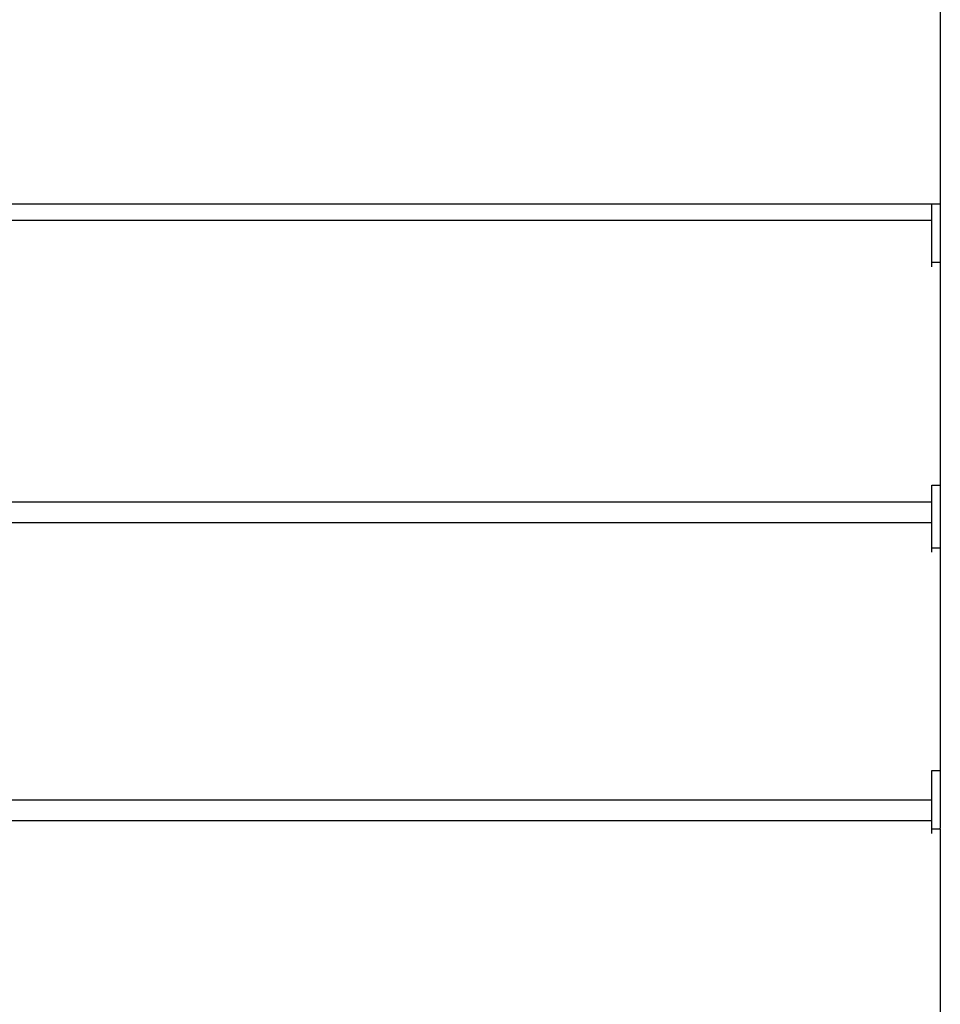
# Model space of a CAD drawing. Extents: x -9320 to 7972, y -5916 to 4429.
# Drawn here: x -4271 to -3962, y -1843 to -1513 of the extents above; entities that cross this region are included whole.
import ezdxf

# ---------------------------------------------------------------- set-up
doc = ezdxf.new("R2010")
doc.units = 0
doc.layers.get('0').update_dxf_attribs({"linetype": 'CONTINUOUS'})

msp = doc.modelspace()

# ---------------------------------------------------------------- linework, layer by layer
for p, q in [((-3962.32, -1500.14), (-3962.32, -1574.68)), ((-4469.06, -1574.68), (-4210.43, -1574.68)), ((-4210.43, -1574.68), (-4031.79, -1574.68)), ((-4031.79, -1574.68), (-3965.13, -1574.68)), ((-3965.13, -1574.68), (-3964.31, -1574.68)), ((-3965.13, -1574.96), (-3965.13, -1574.68)), ((-3965.13, -1575.01), (-3965.13, -1574.96)), ((-3965.13, -1575.6), (-3965.13, -1575.01)), ((-3965.13, -1575.66), (-3965.13, -1575.6)), ((-3965.13, -1576.06), (-3965.13, -1575.66)), ((-3965.13, -1576.3), (-3965.13, -1576.06)), ((-3965.13, -1576.34), (-3965.13, -1576.3)), ((-3965.13, -1576.94), (-3965.13, -1576.34)), ((-3965.13, -1576.98), (-3965.13, -1576.94)), ((-3965.13, -1577.45), (-3965.13, -1576.98)), ((-3964.31, -1574.68), (-3963, -1574.68)), ((-3963, -1574.68), (-3962.32, -1574.68)), ((-3962.32, -1574.68), (-3962.32, -1591.56)), ((-4210.43, -1580.3), (-4469.06, -1580.3)), ((-4031.79, -1580.3), (-4210.43, -1580.3)), ((-3965.13, -1580.3), (-4031.79, -1580.3)), ((-3965.13, -1577.99), (-3965.13, -1577.45)), ((-3965.13, -1578.05), (-3965.13, -1577.99)), ((-3965.13, -1579.83), (-3965.13, -1578.05)), ((-3965.13, -1579.89), (-3965.13, -1579.83)), ((-3965.13, -1580.3), (-3965.13, -1579.89)), ((-3965.13, -1581.48), (-3965.13, -1580.3)), ((-3965.13, -1582.18), (-3965.13, -1581.48)), ((-3965.13, -1584.52), (-3965.13, -1582.18)), ((-3965.13, -1586.86), (-3965.13, -1584.52)), ((-3965.13, -1587.49), (-3965.13, -1586.86)), ((-3965.13, -1588.55), (-3965.13, -1587.49)), ((-3965.13, -1588.59), (-3965.13, -1588.55)), ((-3965.13, -1589.78), (-3965.13, -1588.59)), ((-3965.13, -1589.82), (-3965.13, -1589.78)), ((-3965.13, -1590.24), (-3965.13, -1589.82)), ((-3965.13, -1591.18), (-3965.13, -1590.24)), ((-3965.13, -1591.26), (-3965.13, -1591.18)), ((-3965.13, -1591.56), (-3965.13, -1591.26)), ((-3965.13, -1591.7), (-3965.13, -1591.56)), ((-3965.13, -1592.09), (-3965.13, -1591.7)), ((-3965.13, -1592.45), (-3965.13, -1592.09)), ((-3965.13, -1592.52), (-3965.13, -1592.45)), ((-3965.13, -1592.65), (-3965.13, -1592.52)), ((-3965.13, -1592.98), (-3965.13, -1592.65)), ((-3965.13, -1593.32), (-3965.13, -1592.98)), ((-3965.13, -1593.38), (-3965.13, -1593.32)), ((-3965.13, -1593.44), (-3965.13, -1593.38)), ((-3965.13, -1594.03), (-3965.13, -1593.44)), ((-3962.32, -1591.56), (-3962.32, -1591.7)), ((-3962.32, -1591.7), (-3962.32, -1592.09)), ((-3962.32, -1592.09), (-3962.32, -1592.65)), ((-3962.32, -1592.65), (-3962.32, -1593.32)), ((-3962.32, -1593.32), (-3962.32, -1594.02)), ((-3965.13, -1594.09), (-3965.13, -1594.03)), ((-3965.12, -1594.37), (-3965.13, -1594.09)), ((-3965.13, -1594.68), (-3965.12, -1594.37)), ((-3965.13, -1595.24), (-3965.13, -1594.68)), ((-3965.13, -1595.63), (-3965.13, -1595.24)), ((-3965.13, -1595.78), (-3965.13, -1595.63)), ((-3964.31, -1594.37), (-3965.12, -1594.37)), ((-3963, -1594.37), (-3964.31, -1594.37)), ((-3962.32, -1594.37), (-3963, -1594.37)), ((-3962.32, -1594.02), (-3962.32, -1594.37)), ((-3962.32, -1594.37), (-3962.32, -1594.68)), ((-3962.32, -1594.68), (-3962.32, -1595.24)), ((-3962.32, -1595.24), (-3962.32, -1595.63)), ((-3962.32, -1595.63), (-3962.32, -1595.78)), ((-3962.32, -1595.78), (-3962.32, -1653.97)), ((-3962.32, -1653.97), (-3962.32, -1668.91)), ((-3965.13, -1669.19), (-3965.12, -1668.91)), ((-3965.13, -1669.25), (-3965.13, -1669.19)), ((-3965.13, -1669.84), (-3965.13, -1669.25)), ((-3965.12, -1668.91), (-3964.31, -1668.91)), ((-3964.31, -1668.91), (-3963, -1668.91)), ((-3963, -1668.91), (-3962.32, -1668.91)), ((-3962.32, -1668.91), (-3962.32, -1687.2)), ((-3965.13, -1669.9), (-3965.13, -1669.84)), ((-3965.13, -1670.3), (-3965.13, -1669.9)), ((-3965.13, -1670.76), (-3965.13, -1670.3)), ((-3965.13, -1670.83), (-3965.13, -1670.76)), ((-3965.13, -1672.02), (-3965.13, -1670.83)), ((-3965.13, -1672.1), (-3965.13, -1672.02)), ((-3965.13, -1673.04), (-3965.13, -1672.1)), ((-4469.06, -1674.54), (-4210.43, -1674.54)), ((-4210.43, -1674.54), (-4031.79, -1674.54)), ((-4031.79, -1674.54), (-3965.13, -1674.54)), ((-3965.13, -1673.63), (-3965.13, -1673.04)), ((-3965.13, -1673.69), (-3965.13, -1673.63)), ((-3965.13, -1674.54), (-3965.13, -1673.69)), ((-3965.13, -1675.47), (-3965.13, -1674.54)), ((-3965.13, -1675.53), (-3965.13, -1675.47)), ((-3965.13, -1677.12), (-3965.13, -1675.53)), ((-3965.13, -1677.71), (-3965.13, -1677.12)), ((-3965.13, -1679.46), (-3965.13, -1677.71)), ((-3965.13, -1681.21), (-3965.13, -1679.46)), ((-4210.43, -1681.57), (-4469.06, -1681.57)), ((-4031.79, -1681.57), (-4210.43, -1681.57)), ((-3965.13, -1681.57), (-4031.79, -1681.57)), ((-3965.13, -1681.57), (-3965.13, -1681.21)), ((-3965.13, -1681.8), (-3965.13, -1681.57)), ((-3965.13, -1683.39), (-3965.13, -1681.8)), ((-3965.13, -1683.45), (-3965.13, -1683.39)), ((-3965.13, -1685.23), (-3965.13, -1683.45)), ((-3965.13, -1685.29), (-3965.13, -1685.23)), ((-3965.13, -1685.88), (-3965.13, -1685.29)), ((-3965.13, -1686.82), (-3965.13, -1685.88)), ((-3965.13, -1686.9), (-3965.13, -1686.82)), ((-3965.13, -1687.2), (-3965.13, -1686.9)), ((-3965.13, -1687.34), (-3965.13, -1687.2)), ((-3965.13, -1687.73), (-3965.13, -1687.34)), ((-3965.13, -1688.09), (-3965.13, -1687.73)), ((-3965.13, -1688.16), (-3965.13, -1688.09)), ((-3965.13, -1688.29), (-3965.13, -1688.16)), ((-3965.13, -1688.62), (-3965.13, -1688.29)), ((-3965.13, -1688.96), (-3965.13, -1688.62)), ((-3965.13, -1689.02), (-3965.13, -1688.96)), ((-3965.13, -1689.08), (-3965.13, -1689.02)), ((-3965.13, -1689.67), (-3965.13, -1689.08)), ((-3962.32, -1687.2), (-3962.32, -1687.34)), ((-3962.32, -1687.34), (-3962.32, -1687.73)), ((-3962.32, -1687.73), (-3962.32, -1688.29)), ((-3962.32, -1688.29), (-3962.32, -1688.96)), ((-3962.32, -1688.96), (-3962.32, -1689.66)), ((-3965.13, -1689.73), (-3965.13, -1689.67)), ((-3965.12, -1690.01), (-3965.13, -1689.73)), ((-3965.13, -1690.32), (-3965.12, -1690.01)), ((-3965.13, -1690.88), (-3965.13, -1690.32)), ((-3965.13, -1691.27), (-3965.13, -1690.88)), ((-3965.13, -1691.42), (-3965.13, -1691.27)), ((-3964.31, -1690.01), (-3965.12, -1690.01)), ((-3963, -1690.01), (-3964.31, -1690.01)), ((-3962.32, -1690.01), (-3963, -1690.01)), ((-3962.32, -1689.66), (-3962.32, -1690.01)), ((-3962.32, -1690.01), (-3962.32, -1690.32)), ((-3962.32, -1690.32), (-3962.32, -1690.88)), ((-3962.32, -1690.88), (-3962.32, -1691.27)), ((-3962.32, -1691.27), (-3962.32, -1691.42)), ((-3962.32, -1691.42), (-3962.32, -1764.55)), ((-3965.13, -1764.83), (-3965.12, -1764.55)), ((-3965.13, -1764.89), (-3965.13, -1764.83)), ((-3965.13, -1765.48), (-3965.13, -1764.89)), ((-3965.12, -1764.55), (-3964.31, -1764.55)), ((-3964.31, -1764.55), (-3963, -1764.55)), ((-3963, -1764.55), (-3962.32, -1764.55)), ((-3962.32, -1764.55), (-3962.32, -1781.43)), ((-3965.13, -1765.54), (-3965.13, -1765.48)), ((-3965.13, -1765.94), (-3965.13, -1765.54)), ((-3965.13, -1766.4), (-3965.13, -1765.94)), ((-3965.13, -1766.47), (-3965.13, -1766.4)), ((-3965.13, -1767.66), (-3965.13, -1766.47)), ((-3965.13, -1767.74), (-3965.13, -1767.66)), ((-3965.13, -1768.68), (-3965.13, -1767.74)), ((-3965.13, -1769.1), (-3965.13, -1768.68)), ((-3965.13, -1769.14), (-3965.13, -1769.1)), ((-3965.13, -1770.33), (-3965.13, -1769.14)), ((-3965.13, -1770.37), (-3965.13, -1770.33)), ((-3965.13, -1771.43), (-3965.13, -1770.37)), ((-3965.13, -1772.06), (-3965.13, -1771.43)), ((-4457.39, -1774.4), (-4210.43, -1774.4)), ((-4210.43, -1774.4), (-4031.79, -1774.4)), ((-4031.79, -1774.4), (-3965.13, -1774.4)), ((-3965.13, -1774.4), (-3965.13, -1772.06)), ((-3965.13, -1776.73), (-3965.13, -1774.4)), ((-3965.13, -1777.36), (-3965.13, -1776.73)), ((-3965.13, -1778.42), (-3965.13, -1777.36)), ((-3965.13, -1778.46), (-3965.13, -1778.42)), ((-3965.13, -1779.65), (-3965.13, -1778.46)), ((-4210.43, -1781.43), (-4453.18, -1781.43)), ((-4031.79, -1781.43), (-4210.43, -1781.43)), ((-3965.13, -1781.43), (-4031.79, -1781.43)), ((-3965.13, -1779.69), (-3965.13, -1779.65)), ((-3965.13, -1780.11), (-3965.13, -1779.69)), ((-3965.13, -1781.05), (-3965.13, -1780.11)), ((-3965.13, -1781.13), (-3965.13, -1781.05)), ((-3965.13, -1781.43), (-3965.13, -1781.13)), ((-3965.13, -1781.57), (-3965.13, -1781.43)), ((-3965.13, -1781.96), (-3965.13, -1781.57)), ((-3962.32, -1781.43), (-3962.32, -1781.57)), ((-3962.32, -1781.57), (-3962.32, -1781.96)), ((-3965.13, -1782.32), (-3965.13, -1781.96)), ((-3965.13, -1782.4), (-3965.13, -1782.32)), ((-3965.13, -1782.52), (-3965.13, -1782.4)), ((-3965.13, -1782.86), (-3965.13, -1782.52)), ((-3965.13, -1783.19), (-3965.13, -1782.86)), ((-3965.13, -1783.26), (-3965.13, -1783.19)), ((-3965.13, -1783.32), (-3965.13, -1783.26)), ((-3965.13, -1783.91), (-3965.13, -1783.32)), ((-3965.13, -1783.96), (-3965.13, -1783.91)), ((-3965.12, -1784.24), (-3965.13, -1783.96)), ((-3965.13, -1784.55), (-3965.12, -1784.24)), ((-3965.13, -1785.12), (-3965.13, -1784.55)), ((-3965.13, -1785.5), (-3965.13, -1785.12)), ((-3964.31, -1784.24), (-3965.12, -1784.24)), ((-3963, -1784.24), (-3964.31, -1784.24)), ((-3962.32, -1784.24), (-3963, -1784.24)), ((-3962.32, -1781.96), (-3962.32, -1782.52)), ((-3962.32, -1782.52), (-3962.32, -1783.19)), ((-3962.32, -1783.19), (-3962.32, -1783.89)), ((-3962.32, -1784.24), (-3962.32, -1783.89)), ((-3962.32, -1784.24), (-3962.32, -1784.55)), ((-3962.32, -1784.55), (-3962.32, -1785.12)), ((-3962.32, -1785.12), (-3962.32, -1785.5)), ((-3965.13, -1785.65), (-3965.13, -1785.5)), ((-3962.32, -1785.5), (-3962.32, -1785.65)), ((-3962.32, -1785.65), (-3962.32, -1860.19))]:
    msp.add_line(p, q)

doc.saveas('drawing.dxf')
